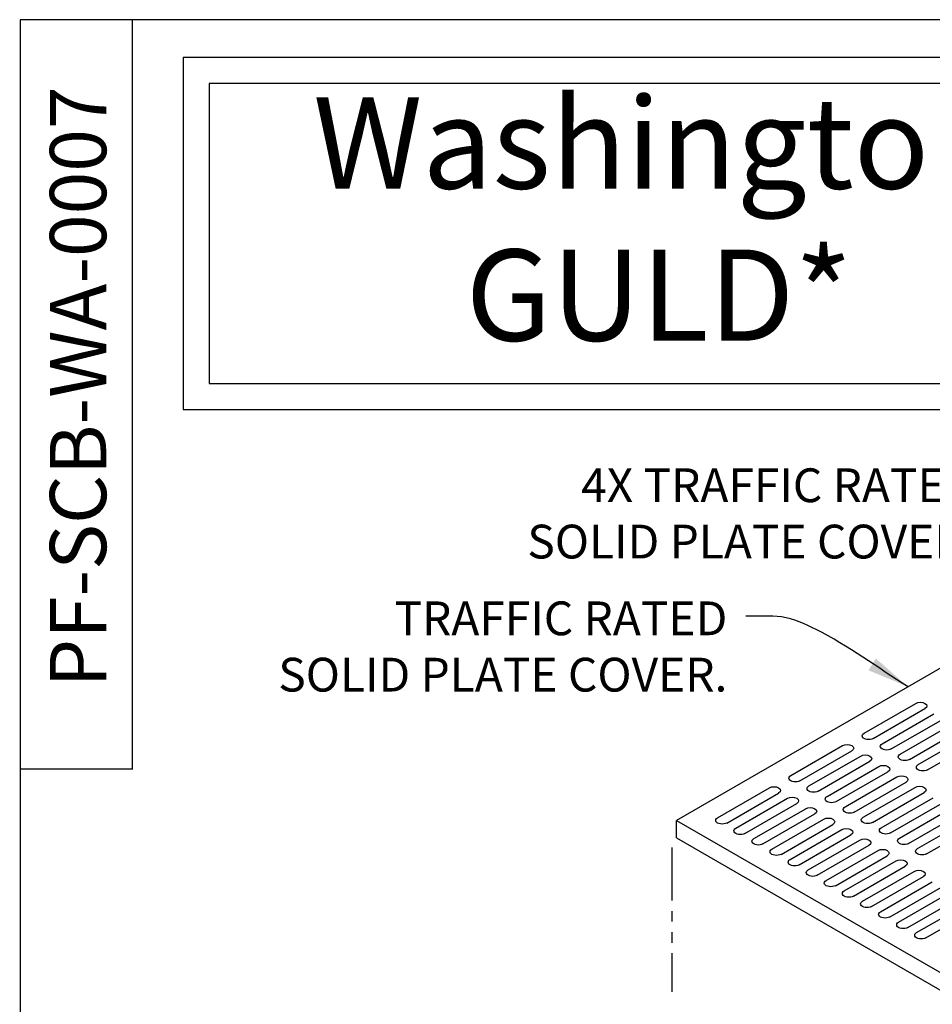
# Model space of a CAD drawing. Units: inches. Extents: x -1822 to 223, y -2186 to 1049.
# Drawn here: x -87 to -22, y -1846 to -1776 of the extents above; entities that cross this region are included whole.
import ezdxf

# ---------------------------------------------------------------- set-up
doc = ezdxf.new("R2010")
doc.units = ezdxf.units.IN
doc.header["$MEASUREMENT"] = 0
doc.linetypes.add('PHANTOM', pattern=[2.5, 1.25, -0.25, 0.25, -0.25, 0.25, -0.25])
for name, color, linetype in [('D', 132, 'Continuous'), ('GRT', 30, 'Continuous'), ('MH', 13, 'Continuous'), ('PH', 147, 'PHANTOM'), ('TB', 255, 'Continuous')]:
    doc.layers.add(name, color=color, linetype=linetype)
doc.styles.get("Standard").update_dxf_attribs({"font": 'romans.shx'})
doc.dimstyles.get("Standard").update_dxf_attribs({"dimscale": 15, "dimtxt": 0.12, "dimasz": 0.15, "dimexe": 0.18, "dimexo": 0.0625, "dimgap": 0.09, "dimtad": 0, "dimtih": 1, "dimtoh": 1, "dimzin": 4, "dimdsep": 46, "dimtxsty": 'Standard', "dimcen": 0, "dimclrd": 256, "dimclre": 256, "dimclrt": 110, "dimadec": 0, "dimazin": 0, "dimtfac": 1, "dimtofl": 0, "dimtmove": 0, "dimatfit": 0, "dimfxl": 0, "dimtolj": 1, "dimtzin": 0, "dimarcsym": 0})

msp = doc.modelspace()

# ---------------------------------------------------------------- linework, layer by layer
at = {"layer": 'GRT'}
for p, q in [((-27.34, -1826.763), (-23.659, -1824.638)), ((-26.69, -1827.138), (-23.01, -1825.013)), ((-26.055, -1827.504), (-22.375, -1825.379)), ((-25.406, -1827.879), (-21.725, -1825.754)), ((-24.771, -1828.246), (-21.09, -1826.121)), ((-24.121, -1828.621), (-20.441, -1826.496)), ((-23.486, -1828.988), (-19.806, -1826.863)), ((-32.536, -1829.763), (-28.856, -1827.638)), ((-22.837, -1829.363), (-19.156, -1827.238)), ((-31.887, -1830.138), (-28.206, -1828.013)), ((-31.252, -1830.504), (-27.571, -1828.379)), ((-30.602, -1830.879), (-26.921, -1828.754)), ((-29.967, -1831.246), (-26.286, -1829.121)), ((-29.317, -1831.621), (-25.637, -1829.496)), ((-28.682, -1831.988), (-25.002, -1829.863)), ((-37.732, -1832.763), (-34.052, -1830.638)), ((-28.033, -1832.363), (-24.352, -1830.238)), ((-27.398, -1832.729), (-23.717, -1830.604)), ((-37.083, -1833.138), (-33.402, -1831.013)), ((-36.448, -1833.504), (-32.767, -1831.379)), ((-26.748, -1833.104), (-23.068, -1830.979)), ((-26.113, -1833.471), (-22.432, -1831.346)), ((-35.798, -1833.879), (-32.118, -1831.754)), ((-25.464, -1833.846), (-21.783, -1831.721)), ((-24.828, -1834.213), (-21.148, -1832.088)), ((-35.163, -1834.246), (-31.482, -1832.121)), ((-34.514, -1834.621), (-30.833, -1832.496)), ((-24.179, -1834.588), (-20.498, -1832.463)), ((-33.878, -1834.988), (-30.198, -1832.863)), ((-33.229, -1835.363), (-29.548, -1833.238)), ((-23.544, -1834.954), (-19.863, -1832.829)), ((-22.894, -1835.329), (-19.214, -1833.204)), ((-32.594, -1835.729), (-28.913, -1833.604)), ((-31.944, -1836.104), (-28.264, -1833.979)), ((-31.309, -1836.471), (-27.629, -1834.346)), ((-30.66, -1836.846), (-26.979, -1834.721)), ((-30.025, -1837.213), (-26.344, -1835.088)), ((-29.375, -1837.588), (-25.695, -1835.463)), ((-28.74, -1837.954), (-25.059, -1835.829)), ((-28.091, -1838.329), (-24.41, -1836.204)), ((-27.455, -1838.696), (-23.775, -1836.571)), ((-26.806, -1839.071), (-23.125, -1836.946)), ((-26.171, -1839.438), (-22.49, -1837.313)), ((-25.521, -1839.813), (-21.841, -1837.688)), ((-24.886, -1840.179), (-21.206, -1838.054)), ((-24.237, -1840.554), (-20.556, -1838.429)), ((-23.602, -1840.921), (-19.921, -1838.796)), ((-22.952, -1841.296), (-19.271, -1839.171))]:
    msp.add_line(p, q, dxfattribs=at)
at = {"layer": 'GRT', "extrusion": (0, 0, -1)}
for centre, start_param, end_param in [((-23.335, -1824.825), 3.926991, 7.068583), ((-27.015, -1826.95), 0.785398, 3.926991), ((-28.531, -1827.825), 3.926991, 7.068583), ((-25.731, -1827.692), 0.785398, 3.926991), ((-27.246, -1828.567), 3.926991, 7.068583), ((-24.446, -1828.434), 0.785398, 3.926991), ((-25.962, -1829.309), 3.926991, 7.068583), ((-23.161, -1829.175), 0.785398, 3.926991), ((-32.211, -1829.95), 0.785398, 3.926991), ((-24.677, -1830.05), 3.926991, 7.068583), ((-33.727, -1830.825), 3.926991, 7.068583), ((-30.927, -1830.692), 0.785398, 3.926991), ((-23.392, -1830.792), 3.926991, 7.068583), ((-32.442, -1831.567), 3.926991, 7.068583), ((-29.642, -1831.434), 0.785398, 3.926991), ((-31.158, -1832.309), 3.926991, 7.068583), ((-28.358, -1832.175), 0.785398, 3.926991), ((-37.408, -1832.95), 0.785398, 3.926991), ((-29.873, -1833.05), 3.926991, 7.068583), ((-27.073, -1832.917), 0.785398, 3.926991), ((-25.788, -1833.659), 0.785398, 3.926991), ((-36.123, -1833.692), 0.785398, 3.926991), ((-28.588, -1833.792), 3.926991, 7.068583), ((-34.838, -1834.434), 0.785398, 3.926991), ((-27.304, -1834.534), 3.926991, 7.068583), ((-24.504, -1834.4), 0.785398, 3.926991), ((-33.554, -1835.175), 0.785398, 3.926991), ((-26.019, -1835.275), 3.926991, 7.068583), ((-23.219, -1835.142), 0.785398, 3.926991), ((-32.269, -1835.917), 0.785398, 3.926991), ((-24.735, -1836.017), 3.926991, 7.068583), ((-30.984, -1836.659), 0.785398, 3.926991), ((-23.45, -1836.759), 3.926991, 7.068583), ((-29.7, -1837.4), 0.785398, 3.926991), ((-28.415, -1838.142), 0.785398, 3.926991), ((-27.131, -1838.884), 0.785398, 3.926991), ((-25.846, -1839.625), 0.785398, 3.926991), ((-24.561, -1840.367), 0.785398, 3.926991), ((-23.277, -1841.109), 0.785398, 3.926991)]:
    msp.add_ellipse(centre, major_axis=(0.459, 0), ratio=0.57735, start_param=start_param, end_param=end_param, dxfattribs=at)
at = {"layer": 'MH'}
for p, q in [((-18.138, -1819.95), (-40.655, -1832.95)), ((-40.655, -1832.95), (-18.138, -1845.95)), ((-40.655, -1834.2), (-40.655, -1832.95)), ((-40.655, -1834.2), (-18.138, -1847.2))]:
    msp.add_line(p, q, dxfattribs=at)
at = {"layer": 'PH', "ltscale": 3}
msp.add_line((-40.98, -1834.888), (-40.98, -1845.138), dxfattribs=at)
at = {"layer": 'TB'}
for p, q in [((-79.289, -1829.311), (-79.289, -1776.086)), ((-79.289, -1829.311), (-87.289, -1829.311)), ((-79.257, -1829.311), (-87.257, -1829.311))]:
    msp.add_line(p, q, dxfattribs=at)
for points in [[(222.742, -2186.086), (222.742, -1776.086), (-87.257, -1776.086), (-87.257, -2186.086)], [(-75.678, -1803.767), (-8.101, -1803.767), (-8.101, -1778.773), (-75.678, -1778.773)], [(-73.826, -1801.915), (-9.952, -1801.915), (-9.952, -1780.624), (-73.826, -1780.624)]]:
    msp.add_lwpolyline(points, close=True, dxfattribs=at)

# ---------------------------------------------------------------- texts
at = {"layer": 'D', "color": 110, "char_height": 2.4, "attachment_point": 3}
for s, insert in [('4X TRAFFIC RATED\\PSOLID PLATE COVER.', (-19.357, -1807.95)), ('TRAFFIC RATED\\PSOLID PLATE COVER.', (-37.042, -1817.401))]:
    msp.add_mtext(s, dxfattribs=dict(at, insert=insert))
at = {"layer": 'TB', "color": 253, "insert": (-85.147, -1802.172), "char_height": 3.99999, "width": 62.03393, "attachment_point": 2, "rotation": 90}
msp.add_mtext('{\\fArial|b0|i0|c0|p34;PF-SCB-WA-0007}', dxfattribs=at)
at = {"layer": 'TB', "color": 253, "insert": (-41.889, -1781.605), "char_height": 6.48, "width": 134.98677, "attachment_point": 2}
msp.add_mtext('{\\fArial|b1|i1|c0|p34;Washington \\PGULD*}', dxfattribs=at)

# ---------------------------------------------------------------- leaders
at = {"layer": 'D', "path_type": 1}
msp.add_leader([(-24.213, -1823.457), (-30.746, -1819.39), (-33.19, -1818.504), (-35.737, -1818.457)], dimstyle='Standard', override={"dimscale": 20, "dimgap": 0.09, "dimtad": 0}, dxfattribs=at)

doc.saveas('drawing.dxf')
